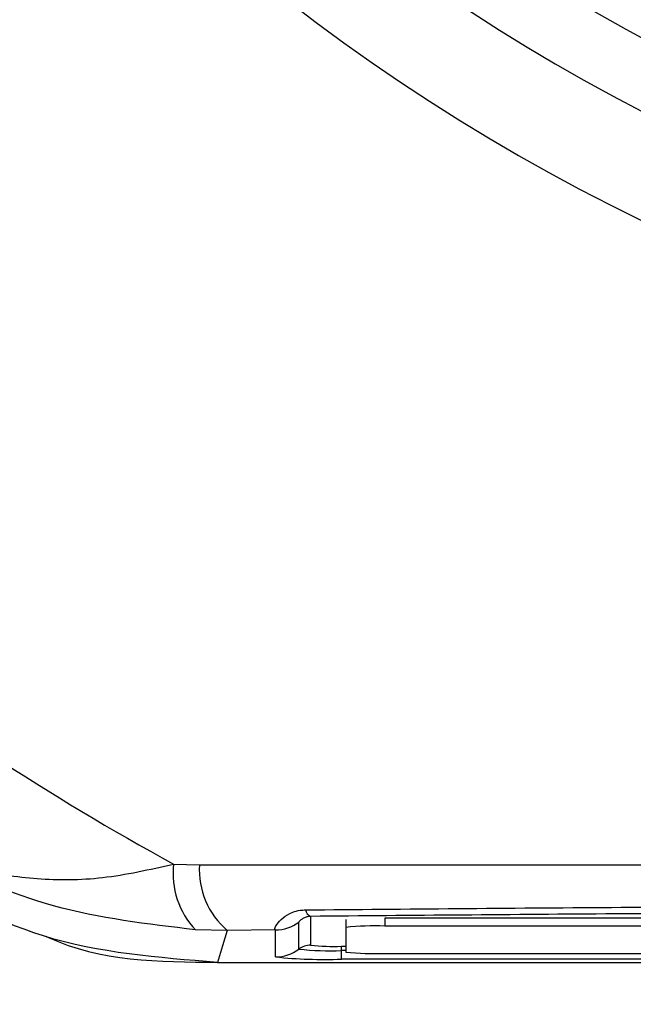
# Model space of a CAD drawing. Units: millimetres. Extents: x -5 to 599, y -5 to 425.
# Drawn here: x 83 to 85, y 247 to 251 of the extents above; entities that cross this region are included whole.
import ezdxf

# ---------------------------------------------------------------- set-up
doc = ezdxf.new("R2010")
doc.units = ezdxf.units.MM
doc.header["$PDSIZE"] = -1
doc.layers.add('DIMENSIONS', color=7, linetype='Continuous')
doc.styles.add('SLDTEXTSTYLE1', font='GOTHIC.TTF', dxfattribs={"width": 0.913})
doc.dimstyles.new('SLDDIMSTYLE3', dxfattribs={"dimtxt": 3.704167, "dimasz": 3.704167, "dimexe": 0, "dimexo": 0.0625, "dimgap": 0.926042, "dimtad": 1, "dimdec": 1, "dimlfac": 6, "dimrnd": 1e-09, "dimzin": 4, "dimdsep": 46, "dimtxsty": 'SLDTEXTSTYLE1', "dimsah": 1, "dimcen": 0.09, "dimadec": 0, "dimazin": 1, "dimtfac": 1, "dimtdec": 1, "dimtofl": 0, "dimtmove": 0, "dimatfit": 3, "dimfxl": 1, "dimfrac": 2, "dimtolj": 1, "dimtzin": 12, "dimarcsym": 0})

# ---------------------------------------------------------------- blocks, each defined once
blk = doc.blocks.new('_D_12')
at = {"layer": 'Defpoints', "color": 0}
for p in [(51.929, 273.8084), (51.929, 242.1418), (172.1044, 242.1418)]:
    blk.add_point(p, dxfattribs=at)
at = {"layer": 'DIMENSIONS', "color": 0, "lineweight": -2}
for p, q in [((51.9915, 273.8084), (172.1044, 273.8084)), ((172.1044, 270.1043), (172.1044, 245.8459)), ((51.9915, 242.1418), (172.1044, 242.1418))]:
    blk.add_line(p, q, dxfattribs=at)
at = {"layer": 'DIMENSIONS', "color": 0}
for points in [[(172.7217, 270.1043), (171.487, 270.1043), (172.1044, 273.8084)], [(171.487, 245.8459), (172.7217, 245.8459), (172.1044, 242.1418)]]:
    blk.add_solid(points, dxfattribs=at)
at = {"layer": 'DIMENSIONS', "color": 0, "insert": (166.3777, 258.1245), "char_height": 3.704167, "attachment_point": 2, "rotation": 90, "style": 'SLDTEXTSTYLE1'}
blk.add_mtext('\\A1;190.0 [7.48]', dxfattribs=at)

msp = doc.modelspace()

# ---------------------------------------------------------------- linework, layer by layer
at = {"color": 0, "linetype": 'Continuous', "lineweight": 25}
for p, q in [((83.3301, 247.5604), (83.4402, 247.5575)), ((83.9143, 247.3376), (83.9143, 247.215)), ((84.0641, 247.3238), (84.0641, 247.2905)), ((84.2307, 247.3297), (84.2307, 247.2963)), ((93.8974, 247.3297), (84.2307, 247.3297)), ((83.5587, 247.2779), (83.4234, 247.2806)), ((83.7643, 247.2799), (83.5587, 247.2779)), ((83.7643, 247.165), (83.7643, 247.2799)), ((83.8643, 247.1983), (83.8643, 247.3132)), ((84.0641, 247.2905), (84.0641, 247.1858)), ((93.8974, 247.2963), (84.2307, 247.2963)), ((84.0456, 247.192), (84.0456, 247.2104)), ((84.0456, 247.2104), (84.0641, 247.2104)), ((84.0456, 247.1552), (84.0456, 247.192)), ((84.0641, 247.192), (84.0456, 247.192)), ((94.0456, 247.1552), (84.0456, 247.1552)), ((84.2307, 247.18), (85.9616, 247.18)), ((83.5175, 247.1418), (94.5738, 247.1418)), ((83.5177, 247.1418), (94.5736, 247.1418))]:
    msp.add_line(p, q, dxfattribs=at)
at = {"color": 0, "linetype": 'Continuous', "lineweight": 25, "flags": 128}
msp.add_lwpolyline([(83.5587, 247.2779), (83.5385, 247.2115), (83.5175, 247.1418)], dxfattribs=at)
at = {"color": 0, "linetype": 'Continuous', "lineweight": 25}
for centre, radius, start, end in [((89.0456, 257.9751), 8.5267, 182.16261, 245.15933), ((89.0456, 257.9751), 8.11, 182.54211, 244.67455), ((89.0456, 257.9751), 7.2083, 227.26335, 268.28828), ((89.0456, 257.9751), 7.3667, 227.22061, 268.33101), ((89.0456, 257.9751), 7.5538, 227.17242, 257.8926), ((89.0456, 257.9751), 7.8333, 226.22893, 244.51136), ((89.0456, 257.9751), 7.7202, 227.02615, 258.05755), ((89.0456, 257.9751), 11.88, 232.55492, 241.24246), ((83.6726, 247.5191), 0.345, 173.1327, 223.7468), ((83.779, 247.5361), 0.3394, 176.3978, 229.5326), ((83.9304, 247.3733), 0.0392, 191.4311, 245.757), ((83.7643, 247.4466), 0.1667, 269.9983, 306.8507), ((84.1891, 246.0981), 1.199, 88.0109, 95.9867), ((83.7643, 247.3318), 0.1667, 269.9983, 306.8507), ((83.9143, 247.1316), 0.0834, 89.9983, 126.8507), ((84.0004, 248.4956), 1.3044, 264.0133, 271.9891), ((84.0128, 248.1545), 0.9447, 264.0133, 271.9891), ((83.9754, 249.1778), 2.0238, 264.0133, 271.9891), ((84.1891, 248.3783), 1.199, 264.0133, 271.9891)]:
    msp.add_arc(centre, radius, start, end, dxfattribs=at)
for points, knots in [([(83.4234, 247.2806), (83.2183, 247.3047), (82.822, 247.3512), (82.4281, 247.5256), (82.2256, 247.6454), (82.1813, 247.6735), (82.1696, 247.6811), (82.1665, 247.6831), (82.1653, 247.6838)], [0, 0, 0, 0, 0.454001, 0.876906, 0.968027, 0.991655, 0.996858, 1, 1, 1, 1]), ([(82.1653, 247.6838), (82.1662, 247.6833), (82.1696, 247.6812), (82.175, 247.6778), (82.1829, 247.673), (82.1939, 247.6665), (82.2117, 247.6562), (82.2411, 247.64), (82.29, 247.6153), (82.3735, 247.5788), (82.525, 247.5282), (82.7463, 247.4913), (83.0282, 247.493), (83.2283, 247.5376), (83.3301, 247.5604)], [0, 0, 0, 0, 0.002891, 0.010701, 0.017308, 0.027997, 0.045297, 0.073329, 0.118878, 0.193463, 0.318249, 0.54221, 0.767147, 1, 1, 1, 1]), ([(83.5175, 247.1418), (83.2647, 247.1614), (82.7736, 247.1994), (82.3447, 247.4409), (82.1365, 247.5581)], [0, 0, 0, 0, 0.514586, 1, 1, 1, 1]), ([(83.4402, 247.5575), (83.8355, 247.5576), (84.6259, 247.558), (85.8336, 247.5575), (87.0573, 247.5567), (88.3738, 247.556), (89.6911, 247.556), (91.0009, 247.5567), (92.2252, 247.5574), (93.4442, 247.558), (94.2488, 247.5576), (94.6511, 247.5575)], [0, 0, 0, 0, 0.107841, 0.215668, 0.324819, 0.433958, 0.564023, 0.672254, 0.780496, 0.890241, 1, 1, 1, 1]), ([(83.7643, 247.2799), (83.7635, 247.2806), (83.7603, 247.2833), (83.7663, 247.2998), (83.7919, 247.3299), (83.8283, 247.3532), (83.8642, 247.364), (83.8844, 247.3651), (83.892, 247.3655)], [0, 0, 0, 0, 0.097717, 0.397725, 0.634931, 0.82649, 0.93421, 1, 1, 1, 1]), ([(83.892, 247.3655), (84.1081, 247.3675), (84.7578, 247.3732), (85.8535, 247.3811), (87.3377, 247.3885), (88.9947, 247.3914), (90.8073, 247.3883), (92.5493, 247.3796), (93.6677, 247.3701), (94.1993, 247.3655)], [0, 0, 0, 0, 0.06413, 0.192792, 0.32143, 0.494985, 0.669011, 0.84267, 1, 1, 1, 1]), ([(94.177, 247.3376), (93.6473, 247.3421), (92.5336, 247.3516), (90.7993, 247.3602), (88.9953, 247.3634), (87.3458, 247.3604), (85.8682, 247.3531), (84.7768, 247.3453), (84.1297, 247.3395), (83.9143, 247.3376)], [0, 0, 0, 0, 0.157443, 0.331029, 0.504983, 0.678465, 0.807125, 0.935809, 1, 1, 1, 1]), ([(83.9143, 247.3376), (83.9093, 247.3371), (83.9021, 247.3364), (83.8907, 247.3332), (83.8789, 247.3277), (83.8687, 247.3198), (83.8647, 247.3149), (83.8644, 247.3135), (83.8643, 247.3132)], [0, 0, 0, 0, 0.094869, 0.136155, 0.321166, 0.569649, 0.894726, 1, 1, 1, 1]), ([(82.7864, 247.2528), (82.7897, 247.2512), (83.0128, 247.1458), (83.2671, 247.1438), (83.5177, 247.1418)], [0, 0, 0, 0, 0.0147285, 1, 1, 1, 1])]:
    msp.add_open_spline(points, degree=3, knots=knots, dxfattribs=at)

# ---------------------------------------------------------------- dimensions: what is measured, and where the dimension line sits
at = {"layer": 'DIMENSIONS', "color": 0}
dim = msp.add_linear_dim(base=(172.1044, 242.1418), p1=(51.929, 273.8084), p2=(51.929, 242.1418), angle=90, dimstyle='SLDDIMSTYLE3', dxfattribs=at)
dim.commit()
dim.dimension.update_dxf_attribs({"geometry": '_D_12', "text_midpoint": (172.1044, 258.1245), "dimtype": 160})

doc.saveas('drawing.dxf')
